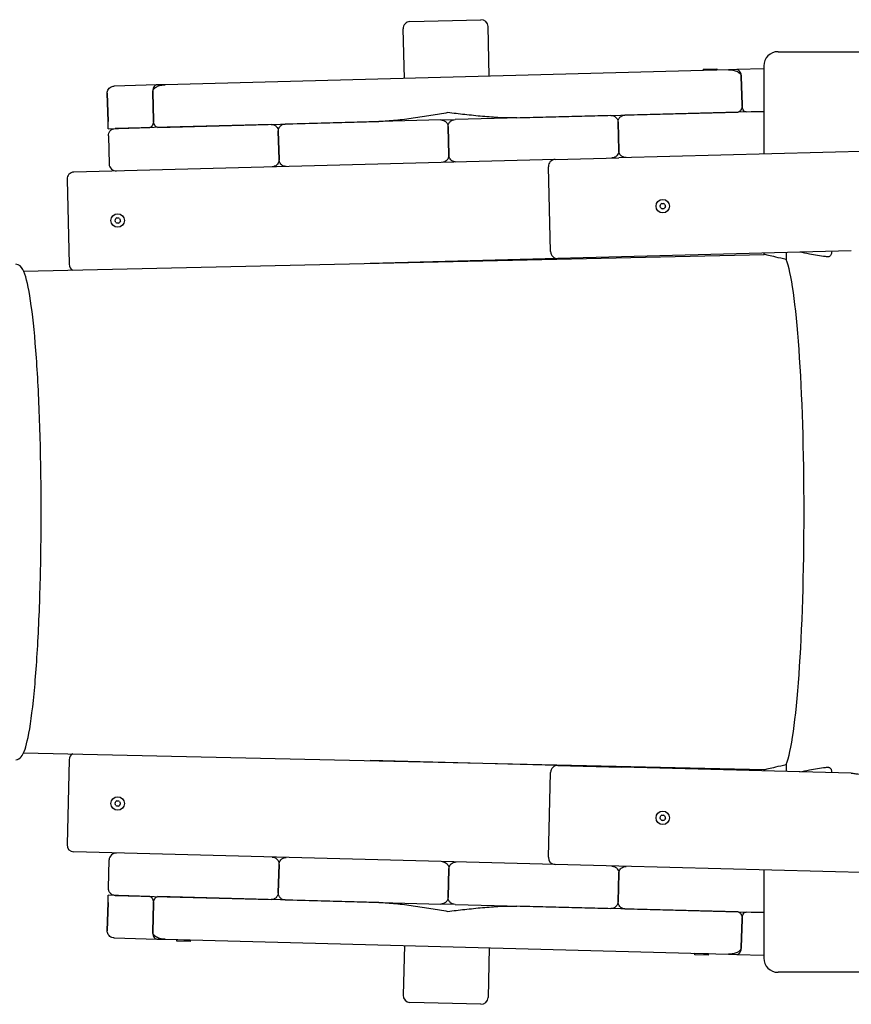
# Model space of a CAD drawing. Units: millimetres. Extents: x -2909 to 2556, y -1841 to 1841.
# Drawn here: x -538 to 49, y -348 to 348 of the extents above; entities that cross this region are included whole.
import ezdxf

# ---------------------------------------------------------------- set-up
doc = ezdxf.new("R2010")
doc.units = ezdxf.units.MM
doc.header["$LTSCALE"] = 30
doc.layers.add('SW_Toestellen', color=2, linetype='Continuous')

msp = doc.modelspace()

# ---------------------------------------------------------------- linework, layer by layer
at = {"layer": 'SW_Toestellen'}
for p, q in [((-266.34, 306.16), (-267.26, 341.15)), ((-262.4, 346.28), (-212.41, 347.6)), ((-206.36, 307.74), (-207.29, 342.73)), ((-2.53, 325), (102.47, 325)), ((-55.31, 312.72), (-45.81, 312.97)), ((-45.81, 312.97), (-45.79, 312.22)), ((-12.53, 312.84), (-31.49, 312.35)), ((-12.53, 315), (-12.53, 252.82)), ((-37.43, 312.19), (-435.28, 301.72)), ((-55.31, 312.72), (-55.29, 311.97)), ((-55.29, 311.97), (-45.79, 312.22)), ((-55.03, 311.73), (-55.29, 311.97)), ((-46.04, 311.96), (-45.79, 312.22)), ((-31.49, 312.35), (-37.43, 312.19)), ((-28.45, 307.42), (-27.92, 287.43)), ((-27.92, 287.43), (-28.45, 307.42)), ((-441.22, 301.56), (-471.22, 300.77)), ((-435.28, 301.72), (-441.22, 301.56)), ((-475.61, 275.65), (-476.14, 295.64)), ((-476.14, 295.64), (-475.61, 275.65)), ((-443.47, 276.49), (-444, 296.49)), ((-444, 296.49), (-443.47, 276.49)), ((-120.6, 279.99), (-230.57, 277.09)), ((-186.85, 278.25), (-30.76, 282.35)), ((-12.53, 282.83), (-110.61, 280.25)), ((-24.98, 282.51), (-12.53, 282.83)), ((-475.43, 270.65), (-446.15, 271.42)), ((-360.52, 273.67), (-470.48, 270.78)), ((-440.37, 271.57), (-284.28, 275.68)), ((-240.56, 276.83), (-350.52, 273.94)), ((-240.56, 276.83), (-230.57, 277.09)), ((-234.91, 251.97), (-235.43, 271.97)), ((-235.43, 271.97), (-234.91, 251.97)), ((-114.95, 255.13), (-115.47, 275.12)), ((-115.47, 275.12), (-114.95, 255.13)), ((-475.35, 265.65), (-474.82, 245.66)), ((-354.86, 248.81), (-355.39, 268.81)), ((-355.39, 268.81), (-354.86, 248.81)), ((195.08, 258.29), (-114.82, 250.13)), ((-159.8, 248.95), (-499.68, 240)), ((-163.09, 183.84), (-164.67, 243.82)), ((-159.8, 248.95), (-114.82, 250.13)), ((-504.55, 234.87), (-502.97, 174.89)), ((-535.17, 169.93), (-12.33, 181.79)), ((49.23, 184.43), (-112.97, 180.16)), ((-12.53, 182.8), (-12.53, 181.79)), ((3.25, 182.56), (3.25, 178.21)), ((-157.96, 178.97), (-290.44, 175.48)), ((-112.97, 180.16), (-157.96, 178.97)), ((-535.17, -169.93), (-12.33, -181.79)), ((-502.97, -174.89), (-504.55, -234.87)), ((-157.96, -178.97), (-290.44, -175.48)), ((-157.96, -178.97), (-112.97, -180.16)), ((49.23, -184.43), (-112.97, -180.16)), ((3.25, -178.21), (3.25, -182.56)), ((-164.67, -243.82), (-163.09, -183.84)), ((-12.53, -181.79), (-12.53, -182.8)), ((-159.8, -248.95), (-499.68, -240)), ((-475.35, -265.65), (-474.82, -245.66)), ((-354.86, -248.81), (-355.39, -268.81)), ((-355.39, -268.81), (-354.86, -248.81)), ((-114.82, -250.13), (-159.8, -248.95)), ((195.08, -258.29), (-114.82, -250.13)), ((-234.91, -251.97), (-235.43, -271.97)), ((-235.43, -271.97), (-234.91, -251.97)), ((-114.95, -255.13), (-115.47, -275.12)), ((-115.47, -275.12), (-114.95, -255.13)), ((-12.53, -252.82), (-12.53, -315)), ((-446.15, -271.42), (-475.43, -270.65)), ((-470.48, -270.78), (-360.52, -273.67)), ((-476.14, -295.64), (-475.61, -275.65)), ((-475.61, -275.65), (-476.14, -295.64)), ((-444, -296.49), (-443.47, -276.49)), ((-443.47, -276.49), (-444, -296.49)), ((-284.28, -275.68), (-440.37, -271.57)), ((-350.52, -273.94), (-240.56, -276.83)), ((-230.57, -277.09), (-240.56, -276.83)), ((-230.57, -277.09), (-120.6, -279.99)), ((-30.76, -282.35), (-186.85, -278.25)), ((-110.61, -280.25), (-12.53, -282.83)), ((-12.53, -282.83), (-24.98, -282.51)), ((-27.92, -287.43), (-28.45, -307.42)), ((-28.45, -307.42), (-27.92, -287.43)), ((-471.22, -300.77), (-441.22, -301.56)), ((-441.22, -301.56), (-435.28, -301.72)), ((-435.28, -301.72), (-37.43, -312.19)), ((-426.95, -302.94), (-426.93, -302.19)), ((-417.45, -303.19), (-426.95, -302.94)), ((-426.67, -301.94), (-426.93, -302.19)), ((-417.43, -302.44), (-426.93, -302.19)), ((-417.68, -302.18), (-417.43, -302.44)), ((-417.45, -303.19), (-417.43, -302.44)), ((-266.34, -306.16), (-267.26, -341.15)), ((-206.36, -307.74), (-207.29, -342.73)), ((-61.19, -312.56), (-61.17, -311.81)), ((-51.69, -312.81), (-61.19, -312.56)), ((-60.91, -311.57), (-61.17, -311.81)), ((-51.67, -312.06), (-61.17, -311.81)), ((-51.92, -311.81), (-51.67, -312.06)), ((-51.69, -312.81), (-51.67, -312.06)), ((-37.43, -312.19), (-31.49, -312.35)), ((-31.49, -312.35), (-12.53, -312.84)), ((102.47, -325), (-2.53, -325)), ((-212.41, -347.6), (-262.4, -346.28))]:
    msp.add_line(p, q, dxfattribs=at)
for centre in [(-83.91, 215.93), (-468.77, 205.8), (-468.77, -205.8), (-83.91, -215.93)]:
    msp.add_circle(centre, 4.75, dxfattribs=at)
for centre, radius, start, end in [((-212.28, 342.6), 5, 1.50796, 91.50796), ((-262.27, 341.28), 5, 91.50796, 181.50796), ((-2.53, 315), 10, 90, 180), ((-469.82, 245.79), 5, 181.50796, 271.50796), ((-159.67, 243.95), 5, 91.50796, 181.50796), ((-499.55, 235), 5, 91.50796, 181.50796), ((-85.16, 215.88), 0.712, 148.29029, 216.38882), ((-92.75, 220.57), 8.2, 328.29029, 336.38882), ((-84.58, 217), 0.712, 88.29029, 156.38882), ((-84.31, 225.91), 8.2, 268.29029, 276.38882), ((-83.32, 217.05), 0.712, 28.29029, 96.38882), ((-75.47, 221.27), 8.2, 208.29029, 216.38882), ((-75.06, 211.3), 8.2, 148.29029, 156.38882), ((-82.65, 215.98), 0.712, 328.29029, 36.38882), ((-92.34, 210.59), 8.2, 28.29029, 36.38882), ((-84.49, 214.82), 0.712, 208.29029, 276.38882), ((-83.5, 205.96), 8.2, 88.29029, 96.38882), ((-83.23, 214.87), 0.712, 268.29029, 336.38882), ((-470.03, 205.75), 0.712, 148.29029, 216.38882), ((-477.61, 210.44), 8.2, 328.29029, 336.38882), ((-477.21, 200.46), 8.2, 28.29029, 36.38882), ((-469.45, 206.87), 0.712, 88.29029, 156.38882), ((-469.36, 204.69), 0.712, 208.29029, 276.38882), ((-469.18, 215.78), 8.2, 268.29029, 276.38882), ((-468.36, 195.83), 8.2, 88.29029, 96.38882), ((-468.19, 206.92), 0.712, 28.29029, 96.38882), ((-468.1, 204.74), 0.712, 268.29029, 336.38882), ((-460.34, 211.14), 8.2, 208.29029, 216.38882), ((-459.93, 201.17), 8.2, 148.29029, 156.38882), ((-467.51, 205.85), 0.712, 328.29029, 36.38882), ((-158.09, 183.97), 5, 181.50796, 271.50796), ((-497.97, 175.02), 5, 181.50796, 239.36875), ((-497.97, -175.02), 5, 120.63125, 178.49204), ((-158.09, -183.97), 5, 88.49204, 178.49204), ((-470.03, -205.85), 0.712, 148.29029, 216.38882), ((-477.61, -201.17), 8.2, 328.29029, 336.38882), ((-477.21, -211.14), 8.2, 28.29029, 36.38882), ((-469.45, -204.74), 0.712, 88.29029, 156.38882), ((-469.36, -206.92), 0.712, 208.29029, 276.38882), ((-469.18, -195.83), 8.2, 268.29029, 276.38882), ((-468.36, -215.78), 8.2, 88.29029, 96.38882), ((-468.19, -204.69), 0.712, 28.29029, 96.38882), ((-468.1, -206.87), 0.712, 268.29029, 336.38882), ((-460.34, -200.46), 8.2, 208.29029, 216.38882), ((-459.93, -210.44), 8.2, 148.29029, 156.38882), ((-467.51, -205.75), 0.712, 328.29029, 36.38882), ((-92.75, -211.3), 8.2, 328.29029, 336.38882), ((-84.58, -214.87), 0.712, 88.29029, 156.38882), ((-84.31, -205.96), 8.2, 268.29029, 276.38882), ((-83.32, -214.82), 0.712, 28.29029, 96.38882), ((-75.47, -210.59), 8.2, 208.29029, 216.38882), ((-82.65, -215.88), 0.712, 328.29029, 36.38882), ((-85.16, -215.98), 0.712, 148.29029, 216.38882), ((-92.34, -221.27), 8.2, 28.29029, 36.38882), ((-84.49, -217.05), 0.712, 208.29029, 276.38882), ((-83.5, -225.91), 8.2, 88.29029, 96.38882), ((-83.23, -217), 0.712, 268.29029, 336.38882), ((-75.06, -220.57), 8.2, 148.29029, 156.38882), ((-499.55, -235), 5, 178.49204, 268.49204), ((-469.82, -245.79), 5, 88.49204, 178.49204), ((-159.67, -243.95), 5, 178.49204, 268.49204), ((-2.53, -315), 10, 180, 270), ((-262.27, -341.28), 5, 178.49204, 268.49204), ((-212.28, -342.6), 5, 268.49204, 358.49204)]:
    msp.add_arc(centre, radius, start, end, dxfattribs=at)
msp.add_ellipse((0, 0), major_axis=(0, -182.07), ratio=0.087156, start_param=0.206269, end_param=2.935324, dxfattribs=at)
for points, knots in [([(-37.43, 312.19), (-37.42, 312.19), (-37.41, 312.19), (-36.14, 312.22), (-34.83, 312.11), (-32.42, 311.53), (-31.39, 311.11), (-30.07, 310.27), (-29.6, 309.87), (-28.98, 309.1), (-28.78, 308.76), (-28.52, 308.08), (-28.46, 307.76), (-28.45, 307.42)], [-0.002064, -0.002064, -0.002064, -0.002064, 0, 0, 0.436157, 0.436157, 0.848681, 0.848681, 1.092341, 1.092341, 1.247242, 1.247242, 1.374155, 1.374155, 1.374155, 1.374155]), ([(-28.45, 307.42), (-28.46, 307.99), (-28.53, 308.55), (-28.78, 309.63), (-28.97, 310.14), (-29.46, 311.12), (-29.79, 311.54), (-30.27, 311.94), (-30.4, 312.03), (-30.55, 312.11), (-30.57, 312.12), (-30.88, 312.28), (-31.18, 312.35), (-31.48, 312.35), (-31.48, 312.35), (-31.49, 312.35)], [0, 0, 0, 0, 0.1704991, 0.1704991, 0.3526225, 0.3526225, 0.5780011, 0.5780011, 0.6576294, 0.6576294, 0.670745, 0.670745, 0.8467416, 0.8467416, 0.8478947, 0.8478947, 0.8478947, 0.8478947]), ([(-476.14, 295.64), (-476.14, 295.67), (-476.14, 295.71), (-476.14, 296.21), (-476.08, 296.67), (-475.82, 297.61), (-475.61, 298.06), (-475.01, 299), (-474.58, 299.44), (-473.7, 300.09), (-473.23, 300.33), (-472.26, 300.66), (-471.75, 300.76), (-471.23, 300.77), (-471.22, 300.77), (-471.22, 300.77)], [0, 0, 0, 0, 0.0104209, 0.0104209, 0.151161, 0.151161, 0.3141012, 0.3141012, 0.5331226, 0.5331226, 0.73758, 0.73758, 0.9521949, 0.9521949, 0.9536109, 0.9536109, 0.9536109, 0.9536109]), ([(-441.22, 301.56), (-441.22, 301.56), (-441.23, 301.56), (-441.47, 301.55), (-441.71, 301.49), (-442.18, 301.27), (-442.4, 301.11), (-442.92, 300.6), (-443.2, 300.18), (-443.62, 299.22), (-443.78, 298.71), (-443.97, 297.61), (-444.01, 297.05), (-444, 296.49)], [-0.0011588, -0.0011588, -0.0011588, -0.0011588, 0, 0, 0.1444676, 0.1444676, 0.286685, 0.286685, 0.4964581, 0.4964581, 0.6794274, 0.6794274, 0.8507185, 0.8507185, 0.8507185, 0.8507185]), ([(-444, 296.49), (-444, 296.61), (-443.99, 296.73), (-443.95, 297.2), (-443.85, 297.52), (-443.53, 298.25), (-443.26, 298.62), (-442.52, 299.43), (-441.92, 299.88), (-440.36, 300.74), (-439.43, 301.07), (-437.46, 301.55), (-436.37, 301.69), (-435.29, 301.72), (-435.29, 301.72), (-435.28, 301.72)], [0, 0, 0, 0, 0.036764, 0.036764, 0.14091, 0.14091, 0.281811, 0.281811, 0.497773, 0.497773, 0.755882, 0.755882, 1.045138, 1.045138, 1.046764, 1.046764, 1.046764, 1.046764]), ([(-27.92, 287.43), (-27.9, 286.78), (-27.96, 286.1), (-28.23, 284.86), (-28.44, 284.31), (-28.94, 283.4), (-29.27, 283.01), (-29.99, 282.49), (-30.39, 282.36), (-30.76, 282.35)], [1.6387753, 1.6387753, 1.6387753, 1.6387753, 1.8336625, 1.8336625, 2.0285497, 2.0285497, 2.2419124, 2.2419124, 2.4552752, 2.4552752, 2.4552752, 2.4552752]), ([(-24.98, 282.51), (-25.33, 282.5), (-25.71, 282.62), (-26.43, 283.13), (-26.77, 283.53), (-27.28, 284.43), (-27.51, 284.96), (-27.82, 286.15), (-27.91, 286.81), (-27.92, 287.43)], [0.8043301, 0.8043301, 0.8043301, 0.8043301, 1.0216356, 1.0216356, 1.2389412, 1.2389412, 1.4262974, 1.4262974, 1.6136536, 1.6136536, 1.6136536, 1.6136536]), ([(-235.7, 281.96), (-239.51, 281.31), (-243.51, 280.62), (-251.69, 279.27), (-255.87, 278.61), (-264.21, 277.42), (-268.38, 276.89), (-276.52, 276.07), (-280.49, 275.78), (-284.28, 275.68)], [0, 0, 0, 0, 1.160625, 1.160625, 2.32125, 2.32125, 3.481874, 3.481874, 4.642499, 4.642499, 4.642499, 4.642499]), ([(-186.85, 278.25), (-190.63, 278.15), (-194.62, 278.22), (-202.79, 278.61), (-206.98, 278.93), (-215.38, 279.68), (-219.59, 280.12), (-227.82, 281.04), (-231.85, 281.51), (-235.7, 281.96)], [8.819683, 8.819683, 8.819683, 8.819683, 9.980308, 9.980308, 11.140932, 11.140932, 12.301557, 12.301557, 13.462182, 13.462182, 13.462182, 13.462182]), ([(-120.6, 279.99), (-119.99, 280.01), (-119.33, 279.9), (-118.08, 279.43), (-117.5, 279.07), (-116.59, 278.2), (-116.2, 277.67), (-115.64, 276.45), (-115.49, 275.77), (-115.47, 275.12)], [-0.8094163, -0.8094163, -0.8094163, -0.8094163, -0.5993421, -0.5993421, -0.389268, -0.389268, -0.194634, -0.194634, 0, 0, 0, 0]), ([(-115.47, 275.12), (-115.49, 275.77), (-115.37, 276.46), (-114.89, 277.7), (-114.52, 278.26), (-113.65, 279.17), (-113.09, 279.57), (-111.87, 280.1), (-111.21, 280.24), (-110.61, 280.25)], [1.6387753, 1.6387753, 1.6387753, 1.6387753, 1.8336625, 1.8336625, 2.0285497, 2.0285497, 2.2419124, 2.2419124, 2.4552752, 2.4552752, 2.4552752, 2.4552752]), ([(-475.43, 270.65), (-475.44, 270.65), (-475.46, 270.77), (-475.49, 271.28), (-475.5, 271.67), (-475.53, 272.56), (-475.55, 273.12), (-475.58, 274.35), (-475.6, 275.02), (-475.61, 275.65)], [0.7535484, 0.7535484, 0.7535484, 0.7535484, 0.9419089, 0.9419089, 1.1302694, 1.1302694, 1.3186133, 1.3186133, 1.5069572, 1.5069572, 1.5069572, 1.5069572]), ([(-443.47, 276.49), (-443.45, 275.87), (-443.51, 275.21), (-443.76, 274), (-443.95, 273.46), (-444.42, 272.54), (-444.73, 272.12), (-445.43, 271.57), (-445.8, 271.43), (-446.15, 271.42)], [1.6138069, 1.6138069, 1.6138069, 1.6138069, 1.8011631, 1.8011631, 1.9885193, 1.9885193, 2.2058249, 2.2058249, 2.4231304, 2.4231304, 2.4231304, 2.4231304]), ([(-440.37, 271.57), (-440.74, 271.56), (-441.14, 271.67), (-441.89, 272.15), (-442.24, 272.52), (-442.78, 273.4), (-443.02, 273.94), (-443.36, 275.16), (-443.45, 275.84), (-443.47, 276.49)], [0.8225103, 0.8225103, 0.8225103, 0.8225103, 1.035873, 1.035873, 1.2492358, 1.2492358, 1.4441229, 1.4441229, 1.6390101, 1.6390101, 1.6390101, 1.6390101]), ([(-360.52, 273.67), (-359.89, 273.69), (-359.21, 273.58), (-357.92, 273.08), (-357.32, 272.69), (-356.44, 271.79), (-356.06, 271.26), (-355.55, 270.08), (-355.41, 269.43), (-355.39, 268.81)], [-0.8164073, -0.8164073, -0.8164073, -0.8164073, -0.5950415, -0.5950415, -0.3736758, -0.3736758, -0.1868379, -0.1868379, 0, 0, 0, 0]), ([(-355.39, 268.81), (-355.41, 269.43), (-355.3, 270.09), (-354.85, 271.3), (-354.5, 271.85), (-353.66, 272.78), (-353.09, 273.21), (-351.84, 273.77), (-351.16, 273.92), (-350.52, 273.94)], [1.6138069, 1.6138069, 1.6138069, 1.6138069, 1.8011631, 1.8011631, 1.9885193, 1.9885193, 2.2058249, 2.2058249, 2.4231304, 2.4231304, 2.4231304, 2.4231304]), ([(-240.56, 276.83), (-239.93, 276.85), (-239.26, 276.74), (-238.02, 276.26), (-237.45, 275.89), (-236.53, 275.03), (-236.13, 274.48), (-235.59, 273.26), (-235.45, 272.59), (-235.43, 271.97)], [-0.7534087, -0.7534087, -0.7534087, -0.7534087, -0.5650483, -0.5650483, -0.3766878, -0.3766878, -0.1883439, -0.1883439, 0, 0, 0, 0]), ([(-235.43, 271.97), (-235.45, 272.59), (-235.34, 273.27), (-234.86, 274.51), (-234.49, 275.08), (-233.63, 275.99), (-233.08, 276.39), (-231.86, 276.94), (-231.19, 277.08), (-230.57, 277.09)], [1.5069572, 1.5069572, 1.5069572, 1.5069572, 1.6953011, 1.6953011, 1.883645, 1.883645, 2.0720054, 2.0720054, 2.2603659, 2.2603659, 2.2603659, 2.2603659]), ([(-475.35, 265.65), (-475.37, 266.25), (-475.27, 266.91), (-474.8, 268.16), (-474.43, 268.75), (-473.6, 269.62), (-473.1, 270.01), (-471.9, 270.58), (-471.2, 270.76), (-470.48, 270.78)], [0, 0, 0, 0, 1.255125, 1.255125, 2.51025, 2.51025, 3.570872, 3.570872, 4.631493, 4.631493, 4.631493, 4.631493]), ([(-234.91, 251.97), (-234.91, 251.94), (-234.9, 251.9), (-234.9, 251.4), (-234.97, 250.94), (-235.22, 250), (-235.44, 249.55), (-236.03, 248.61), (-236.46, 248.17), (-237.34, 247.52), (-237.79, 247.28), (-238.75, 246.95), (-239.26, 246.86), (-239.77, 246.84), (-239.77, 246.84), (-239.77, 246.84)], [0, 0, 0, 0, 0.0104209, 0.0104209, 0.151161, 0.151161, 0.3141012, 0.3141012, 0.5331226, 0.5331226, 0.73758, 0.73758, 0.9521949, 0.9521949, 0.9536109, 0.9536109, 0.9536109, 0.9536109]), ([(-229.78, 247.11), (-229.78, 247.11), (-229.78, 247.11), (-230.32, 247.09), (-230.85, 247.16), (-231.87, 247.47), (-232.35, 247.71), (-233.26, 248.35), (-233.69, 248.77), (-234.31, 249.68), (-234.53, 250.13), (-234.82, 251.05), (-234.89, 251.5), (-234.91, 251.97)], [-0.0014294, -0.0014294, -0.0014294, -0.0014294, 0, 0, 0.2270521, 0.2270521, 0.4424201, 0.4424201, 0.657986, 0.657986, 0.8197058, 0.8197058, 0.9613631, 0.9613631, 0.9613631, 0.9613631]), ([(-114.95, 255.13), (-114.93, 254.56), (-115.02, 254), (-115.37, 252.9), (-115.65, 252.38), (-116.43, 251.37), (-116.96, 250.93), (-117.76, 250.49), (-117.98, 250.4), (-118.23, 250.3), (-118.27, 250.29), (-118.79, 250.11), (-119.3, 250.01), (-119.81, 250), (-119.81, 250), (-119.81, 250)], [0, 0, 0, 0, 0.1704991, 0.1704991, 0.3526225, 0.3526225, 0.5780012, 0.5780012, 0.6576393, 0.6576393, 0.6707543, 0.6707543, 0.8467416, 0.8467416, 0.8478947, 0.8478947, 0.8478947, 0.8478947]), ([(-109.82, 250.26), (-109.82, 250.26), (-109.82, 250.26), (-110.53, 250.25), (-111.26, 250.38), (-112.63, 250.98), (-113.22, 251.41), (-113.98, 252.27), (-114.26, 252.67), (-114.62, 253.45), (-114.74, 253.79), (-114.9, 254.47), (-114.94, 254.8), (-114.95, 255.13)], [-0.002064, -0.002064, -0.002064, -0.002064, 0, 0, 0.436157, 0.436157, 0.848681, 0.848681, 1.09234, 1.09234, 1.247242, 1.247242, 1.374155, 1.374155, 1.374155, 1.374155]), ([(-354.86, 248.81), (-354.86, 248.69), (-354.86, 248.57), (-354.88, 248.1), (-354.94, 247.78), (-355.12, 247.06), (-355.26, 246.69), (-355.68, 245.88), (-356.02, 245.44), (-356.9, 244.6), (-357.42, 244.28), (-358.53, 243.82), (-359.13, 243.7), (-359.72, 243.68), (-359.73, 243.68), (-359.73, 243.68)], [0, 0, 0, 0, 0.036764, 0.036764, 0.14091, 0.14091, 0.281811, 0.281811, 0.497773, 0.497773, 0.755882, 0.755882, 1.045138, 1.045138, 1.046764, 1.046764, 1.046764, 1.046764]), ([(-349.73, 243.95), (-349.74, 243.95), (-349.74, 243.95), (-350.16, 243.94), (-350.58, 243.98), (-351.39, 244.16), (-351.78, 244.31), (-352.71, 244.79), (-353.22, 245.18), (-354.02, 246.11), (-354.33, 246.61), (-354.74, 247.69), (-354.85, 248.25), (-354.86, 248.81)], [-0.0011588, -0.0011588, -0.0011588, -0.0011588, 0, 0, 0.1444676, 0.1444676, 0.2866849, 0.2866849, 0.496458, 0.496458, 0.6794274, 0.6794274, 0.8507184, 0.8507184, 0.8507184, 0.8507184]), ([(3.25, 178.21), (2.58, 178.37), (1.92, 178.52), (-1.28, 179.28), (-3.57, 179.85), (-7.4, 180.79), (-8.94, 181.17), (-11.22, 181.67), (-11.95, 181.79), (-12.31, 181.79), (-12.32, 181.79), (-12.33, 181.79)], [5.598937, 5.598937, 5.598937, 5.598937, 5.894861, 5.894861, 7.075657, 7.075657, 8.256454, 8.256454, 9.43725, 9.43725, 9.473144, 9.473144, 9.473144, 9.473144]), ([(3.33, 183.22), (3.29, 183.07), (3.27, 182.92), (3.25, 182.7), (3.25, 182.63), (3.25, 182.56)], [-0.82541156, -0.82541156, -0.82541156, -0.82541156, -0.75857649, -0.75857649, -0.72970197, -0.72970197, -0.72970197, -0.72970197]), ([(32.16, 180.18), (31.8, 180.23), (31.44, 180.27), (27.12, 180.83), (23.28, 181.44), (17.24, 182.54), (14.91, 183), (12.72, 183.46)], [2.267622, 2.267622, 2.267622, 2.267622, 2.374189, 2.374189, 3.561284, 3.561284, 4.373313, 4.373313, 4.373313, 4.373313]), ([(35.22, 182.57), (35.22, 182.57), (35.22, 182.57), (35.17, 182.21), (35.06, 181.87), (34.72, 181.25), (34.5, 180.98), (33.97, 180.54), (33.65, 180.37), (32.94, 180.16), (32.55, 180.14), (32.16, 180.18)], [-0.4448798, -0.4448798, -0.4448798, -0.4448798, -0.444648, -0.444648, -0.3357713, -0.3357713, -0.2311666, -0.2311666, -0.1219613, -0.1219613, 0, 0, 0, 0]), ([(-540.77, -174.87), (-539.11, -174.87), (-537.82, -173.92), (-534.58, -170.17), (-533.46, -165.9), (-530.49, -151.68), (-529.05, -141.26), (-526.6, -116.06), (-525.57, -101.47), (-523.97, -69.39), (-523.4, -51.92), (-522.77, -15.83), (-522.71, 2.78), (-523.1, 39.29), (-523.55, 57.18), (-524.93, 90.44), (-525.85, 105.8), (-528.08, 132.5), (-529.38, 143.81), (-532.29, 161.42), (-533.75, 167.47), (-536.78, 172.99), (-538.18, 174.87), (-540.77, 174.87)], [0, 0, 0, 0, 0.100607, 0.100607, 0.395206, 0.395206, 0.729403, 0.729403, 1.051873, 1.051873, 1.372784, 1.372784, 1.693316, 1.693316, 2.013817, 2.013817, 2.334587, 2.334587, 2.656443, 2.656443, 2.984381, 2.984381, 3.141593, 3.141593, 3.141593, 3.141593]), ([(-12.33, -181.79), (-12.32, -181.79), (-12.31, -181.79), (-11.95, -181.79), (-11.22, -181.67), (-8.94, -181.17), (-7.4, -180.79), (-3.57, -179.85), (-1.28, -179.28), (1.92, -178.52), (2.58, -178.37), (3.25, -178.21)], [28.532747, 28.532747, 28.532747, 28.532747, 28.568642, 28.568642, 29.749438, 29.749438, 30.930234, 30.930234, 32.11103, 32.11103, 32.406954, 32.406954, 32.406954, 32.406954]), ([(12.72, -183.46), (14.91, -183), (17.24, -182.54), (23.28, -181.44), (27.12, -180.83), (31.44, -180.27), (31.8, -180.23), (32.16, -180.18)], [33.605261, 33.605261, 33.605261, 33.605261, 34.41729, 34.41729, 35.604385, 35.604385, 35.710952, 35.710952, 35.710952, 35.710952]), ([(32.16, -180.18), (32.36, -180.16), (32.57, -180.15), (32.97, -180.19), (33.17, -180.23), (33.68, -180.39), (33.99, -180.55), (34.52, -180.99), (34.74, -181.27), (35.07, -181.89), (35.17, -182.23), (35.22, -182.57)], [-1.0033736, -1.0033736, -1.0033736, -1.0033736, -0.9392754, -0.9392754, -0.8768272, -0.8768272, -0.7711631, -0.7711631, -0.6637987, -0.6637987, -0.5584366, -0.5584366, -0.5584366, -0.5584366]), ([(3.25, -182.56), (3.25, -182.58), (3.25, -182.61), (3.26, -182.84), (3.28, -183.03), (3.33, -183.22)], [-0.71018719, -0.71018719, -0.71018719, -0.71018719, -0.6996841, -0.6996841, -0.61582037, -0.61582037, -0.61582037, -0.61582037]), ([(49.23, -184.43), (49.38, -184.43), (49.54, -184.44), (50.46, -184.51), (51.39, -184.65), (54.18, -185.02), (56.22, -185.21), (58.32, -185.19), (59.78, -185.18), (61.1, -185.07), (63.02, -184.91), (63.69, -184.85), (64.39, -184.83), (64.53, -184.83), (64.66, -184.83)], [-1.136689, -1.136689, -1.136689, -1.136689, -1.040667, -1.040667, -0.630117, -0.630117, 0, 0, 0, 0.439322, 0.439322, 0.758856, 0.758856, 0.849605, 0.849605, 0.849605, 0.849605]), ([(-359.73, -243.68), (-359.73, -243.68), (-359.72, -243.68), (-359.02, -243.7), (-358.3, -243.87), (-356.96, -244.54), (-356.4, -245.01), (-355.68, -245.91), (-355.43, -246.32), (-355.1, -247.12), (-355, -247.46), (-354.88, -248.16), (-354.86, -248.48), (-354.86, -248.81)], [-0.002064, -0.002064, -0.002064, -0.002064, 0, 0, 0.436157, 0.436157, 0.848681, 0.848681, 1.09234, 1.09234, 1.247242, 1.247242, 1.374155, 1.374155, 1.374155, 1.374155]), ([(-354.86, -248.81), (-354.85, -248.25), (-354.74, -247.69), (-354.33, -246.61), (-354.02, -246.11), (-353.19, -245.14), (-352.63, -244.72), (-351.81, -244.33), (-351.59, -244.25), (-351.33, -244.17), (-351.3, -244.15), (-350.76, -244), (-350.25, -243.93), (-349.74, -243.95), (-349.74, -243.95), (-349.73, -243.95)], [0, 0, 0, 0, 0.1704991, 0.1704991, 0.3526225, 0.3526225, 0.5780012, 0.5780012, 0.6576393, 0.6576393, 0.6707543, 0.6707543, 0.8467416, 0.8467416, 0.8478947, 0.8478947, 0.8478947, 0.8478947]), ([(-239.77, -246.84), (-239.77, -246.84), (-239.77, -246.84), (-239.23, -246.86), (-238.7, -246.96), (-237.7, -247.32), (-237.23, -247.58), (-236.36, -248.27), (-235.95, -248.71), (-235.38, -249.65), (-235.19, -250.11), (-234.95, -251.05), (-234.89, -251.5), (-234.91, -251.97)], [-0.0014294, -0.0014294, -0.0014294, -0.0014294, 0, 0, 0.2270521, 0.2270521, 0.4424201, 0.4424201, 0.657986, 0.657986, 0.8197058, 0.8197058, 0.9613631, 0.9613631, 0.9613631, 0.9613631]), ([(-234.91, -251.97), (-234.91, -251.94), (-234.9, -251.9), (-234.88, -251.4), (-234.79, -250.95), (-234.48, -250.02), (-234.25, -249.58), (-233.6, -248.67), (-233.16, -248.26), (-232.24, -247.65), (-231.78, -247.44), (-230.8, -247.16), (-230.29, -247.09), (-229.78, -247.11), (-229.78, -247.11), (-229.78, -247.11)], [0, 0, 0, 0, 0.0104209, 0.0104209, 0.151161, 0.151161, 0.3141012, 0.3141012, 0.5331226, 0.5331226, 0.73758, 0.73758, 0.9521949, 0.9521949, 0.9536109, 0.9536109, 0.9536109, 0.9536109]), ([(-119.81, -250), (-119.81, -250), (-119.81, -250), (-119.39, -250.01), (-118.98, -250.08), (-118.18, -250.3), (-117.79, -250.47), (-116.89, -250.99), (-116.4, -251.41), (-115.65, -252.38), (-115.37, -252.9), (-115.02, -254), (-114.93, -254.56), (-114.95, -255.13)], [-0.0011588, -0.0011588, -0.0011588, -0.0011588, 0, 0, 0.1444676, 0.1444676, 0.2866849, 0.2866849, 0.496458, 0.496458, 0.6794274, 0.6794274, 0.8507184, 0.8507184, 0.8507184, 0.8507184]), ([(-114.95, -255.13), (-114.94, -255.01), (-114.94, -254.89), (-114.89, -254.42), (-114.82, -254.1), (-114.61, -253.39), (-114.44, -253.03), (-113.98, -252.24), (-113.62, -251.82), (-112.7, -251.03), (-112.15, -250.74), (-111.03, -250.34), (-110.42, -250.25), (-109.82, -250.26), (-109.82, -250.26), (-109.82, -250.26)], [0, 0, 0, 0, 0.036764, 0.036764, 0.14091, 0.14091, 0.281811, 0.281811, 0.497773, 0.497773, 0.755882, 0.755882, 1.045138, 1.045138, 1.046764, 1.046764, 1.046764, 1.046764]), ([(-475.61, -275.65), (-475.6, -275.02), (-475.58, -274.35), (-475.55, -273.12), (-475.53, -272.56), (-475.5, -271.67), (-475.49, -271.28), (-475.46, -270.77), (-475.44, -270.65), (-475.43, -270.65)], [1.5069572, 1.5069572, 1.5069572, 1.5069572, 1.6953011, 1.6953011, 1.883645, 1.883645, 2.0720054, 2.0720054, 2.2603659, 2.2603659, 2.2603659, 2.2603659]), ([(-470.48, -270.78), (-471.27, -270.76), (-471.99, -270.56), (-473.24, -269.92), (-473.77, -269.48), (-474.61, -268.49), (-474.91, -267.93), (-475.29, -266.78), (-475.36, -266.2), (-475.35, -265.65)], [8.79776, 8.79776, 8.79776, 8.79776, 9.958385, 9.958385, 11.11901, 11.11901, 12.279634, 12.279634, 13.440259, 13.440259, 13.440259, 13.440259]), ([(-355.39, -268.81), (-355.41, -269.46), (-355.56, -270.14), (-356.11, -271.35), (-356.51, -271.89), (-357.42, -272.76), (-358.01, -273.12), (-359.25, -273.59), (-359.91, -273.69), (-360.52, -273.67)], [1.6387753, 1.6387753, 1.6387753, 1.6387753, 1.8336625, 1.8336625, 2.0285497, 2.0285497, 2.2419124, 2.2419124, 2.4552752, 2.4552752, 2.4552752, 2.4552752]), ([(-350.52, -273.94), (-351.14, -273.92), (-351.8, -273.78), (-353.01, -273.25), (-353.57, -272.85), (-354.43, -271.94), (-354.8, -271.38), (-355.29, -270.14), (-355.41, -269.46), (-355.39, -268.81)], [-0.8094163, -0.8094163, -0.8094163, -0.8094163, -0.5993421, -0.5993421, -0.389268, -0.389268, -0.194634, -0.194634, 0, 0, 0, 0]), ([(-446.15, -271.42), (-445.8, -271.43), (-445.43, -271.57), (-444.73, -272.12), (-444.42, -272.54), (-443.95, -273.46), (-443.76, -274), (-443.51, -275.21), (-443.45, -275.87), (-443.47, -276.49)], [0.8043301, 0.8043301, 0.8043301, 0.8043301, 1.0216356, 1.0216356, 1.2389412, 1.2389412, 1.4262974, 1.4262974, 1.6136536, 1.6136536, 1.6136536, 1.6136536]), ([(-443.47, -276.49), (-443.45, -275.84), (-443.36, -275.16), (-443.02, -273.94), (-442.78, -273.4), (-442.24, -272.52), (-441.89, -272.15), (-441.14, -271.67), (-440.74, -271.56), (-440.37, -271.57)], [1.6387753, 1.6387753, 1.6387753, 1.6387753, 1.8336625, 1.8336625, 2.0285497, 2.0285497, 2.2419124, 2.2419124, 2.4552752, 2.4552752, 2.4552752, 2.4552752]), ([(-284.28, -275.68), (-280.49, -275.78), (-276.52, -276.07), (-268.38, -276.89), (-264.21, -277.42), (-255.87, -278.61), (-251.69, -279.27), (-243.51, -280.62), (-239.51, -281.31), (-235.7, -281.96)], [8.819683, 8.819683, 8.819683, 8.819683, 9.980308, 9.980308, 11.140932, 11.140932, 12.301557, 12.301557, 13.462182, 13.462182, 13.462182, 13.462182]), ([(-235.43, -271.97), (-235.45, -272.59), (-235.59, -273.26), (-236.13, -274.48), (-236.53, -275.03), (-237.45, -275.89), (-238.02, -276.26), (-239.26, -276.74), (-239.93, -276.85), (-240.56, -276.83)], [1.5069572, 1.5069572, 1.5069572, 1.5069572, 1.6953011, 1.6953011, 1.883645, 1.883645, 2.0720054, 2.0720054, 2.2603659, 2.2603659, 2.2603659, 2.2603659]), ([(-230.57, -277.09), (-231.19, -277.08), (-231.86, -276.94), (-233.08, -276.39), (-233.63, -275.99), (-234.49, -275.08), (-234.86, -274.51), (-235.34, -273.27), (-235.45, -272.59), (-235.43, -271.97)], [-0.7534087, -0.7534087, -0.7534087, -0.7534087, -0.5650483, -0.5650483, -0.3766878, -0.3766878, -0.1883439, -0.1883439, 0, 0, 0, 0]), ([(-115.47, -275.12), (-115.49, -275.75), (-115.63, -276.4), (-116.15, -277.59), (-116.52, -278.11), (-117.41, -279), (-118.01, -279.39), (-119.28, -279.9), (-119.97, -280.01), (-120.6, -279.99)], [1.6138069, 1.6138069, 1.6138069, 1.6138069, 1.8011631, 1.8011631, 1.9885193, 1.9885193, 2.2058249, 2.2058249, 2.4231304, 2.4231304, 2.4231304, 2.4231304]), ([(-110.61, -280.25), (-111.24, -280.24), (-111.91, -280.09), (-113.17, -279.52), (-113.75, -279.1), (-114.59, -278.16), (-114.93, -277.61), (-115.38, -276.41), (-115.49, -275.75), (-115.47, -275.12)], [-0.8164073, -0.8164073, -0.8164073, -0.8164073, -0.5950415, -0.5950415, -0.3736758, -0.3736758, -0.1868379, -0.1868379, 0, 0, 0, 0]), ([(-235.7, -281.96), (-231.85, -281.51), (-227.82, -281.04), (-219.59, -280.12), (-215.38, -279.68), (-206.98, -278.93), (-202.79, -278.61), (-194.62, -278.22), (-190.63, -278.15), (-186.85, -278.25)], [0, 0, 0, 0, 1.160625, 1.160625, 2.32125, 2.32125, 3.481874, 3.481874, 4.642499, 4.642499, 4.642499, 4.642499]), ([(-30.76, -282.35), (-30.39, -282.36), (-29.99, -282.49), (-29.27, -283.01), (-28.94, -283.4), (-28.44, -284.31), (-28.23, -284.86), (-27.96, -286.1), (-27.9, -286.78), (-27.92, -287.43)], [0.8225103, 0.8225103, 0.8225103, 0.8225103, 1.035873, 1.035873, 1.2492358, 1.2492358, 1.4441229, 1.4441229, 1.6390101, 1.6390101, 1.6390101, 1.6390101]), ([(-27.92, -287.43), (-27.91, -286.81), (-27.82, -286.15), (-27.51, -284.96), (-27.28, -284.43), (-26.77, -283.53), (-26.43, -283.13), (-25.71, -282.62), (-25.33, -282.5), (-24.98, -282.51)], [1.6138069, 1.6138069, 1.6138069, 1.6138069, 1.8011631, 1.8011631, 1.9885193, 1.9885193, 2.2058249, 2.2058249, 2.4231304, 2.4231304, 2.4231304, 2.4231304]), ([(-471.22, -300.77), (-471.22, -300.77), (-471.23, -300.77), (-471.77, -300.75), (-472.31, -300.66), (-473.32, -300.29), (-473.8, -300.03), (-474.68, -299.34), (-475.09, -298.9), (-475.66, -297.96), (-475.86, -297.5), (-476.1, -296.57), (-476.15, -296.11), (-476.14, -295.64)], [-0.0014294, -0.0014294, -0.0014294, -0.0014294, 0, 0, 0.2270521, 0.2270521, 0.4424201, 0.4424201, 0.657986, 0.657986, 0.8197058, 0.8197058, 0.9613632, 0.9613632, 0.9613632, 0.9613632]), ([(-435.28, -301.72), (-435.29, -301.72), (-435.29, -301.72), (-436.57, -301.68), (-437.87, -301.5), (-440.25, -300.8), (-441.25, -300.33), (-442.52, -299.41), (-442.97, -298.99), (-443.55, -298.19), (-443.74, -297.84), (-443.96, -297.14), (-444.01, -296.82), (-444, -296.49)], [-0.002064, -0.002064, -0.002064, -0.002064, 0, 0, 0.436157, 0.436157, 0.848681, 0.848681, 1.092341, 1.092341, 1.247242, 1.247242, 1.374155, 1.374155, 1.374155, 1.374155]), ([(-444, -296.49), (-444.01, -297.05), (-443.97, -297.61), (-443.78, -298.71), (-443.62, -299.22), (-443.18, -300.22), (-442.87, -300.66), (-442.42, -301.09), (-442.29, -301.18), (-442.14, -301.28), (-442.12, -301.29), (-441.82, -301.46), (-441.53, -301.55), (-441.23, -301.56), (-441.22, -301.56), (-441.22, -301.56)], [0, 0, 0, 0, 0.1704991, 0.1704991, 0.3526225, 0.3526225, 0.5780011, 0.5780011, 0.6576294, 0.6576294, 0.670745, 0.670745, 0.8467416, 0.8467416, 0.8478947, 0.8478947, 0.8478947, 0.8478947]), ([(-28.45, -307.42), (-28.45, -307.55), (-28.46, -307.67), (-28.53, -308.13), (-28.65, -308.45), (-29.01, -309.16), (-29.29, -309.52), (-30.08, -310.29), (-30.7, -310.71), (-32.3, -311.48), (-33.25, -311.76), (-35.24, -312.14), (-36.34, -312.22), (-37.41, -312.19), (-37.42, -312.19), (-37.43, -312.19)], [0, 0, 0, 0, 0.036764, 0.036764, 0.14091, 0.14091, 0.281811, 0.281811, 0.497773, 0.497773, 0.755882, 0.755882, 1.045138, 1.045138, 1.046764, 1.046764, 1.046764, 1.046764]), ([(-31.49, -312.35), (-31.48, -312.35), (-31.48, -312.35), (-31.24, -312.35), (-30.99, -312.31), (-30.52, -312.11), (-30.29, -311.96), (-29.74, -311.47), (-29.44, -311.08), (-28.97, -310.14), (-28.78, -309.63), (-28.53, -308.55), (-28.46, -307.99), (-28.45, -307.42)], [-0.0011588, -0.0011588, -0.0011588, -0.0011588, 0, 0, 0.1444676, 0.1444676, 0.286685, 0.286685, 0.4964581, 0.4964581, 0.6794274, 0.6794274, 0.8507185, 0.8507185, 0.8507185, 0.8507185])]:
    msp.add_open_spline(points, degree=3, knots=knots, dxfattribs=at)
for points in [[(35.47, 184.06), (35.37, 183.57), (35.28, 183.07), (35.22, 182.57)], [(35.22, -182.57), (35.28, -183.07), (35.37, -183.57), (35.47, -184.06)]]:
    msp.add_open_spline(points, degree=3, dxfattribs=at)

doc.saveas('drawing.dxf')
